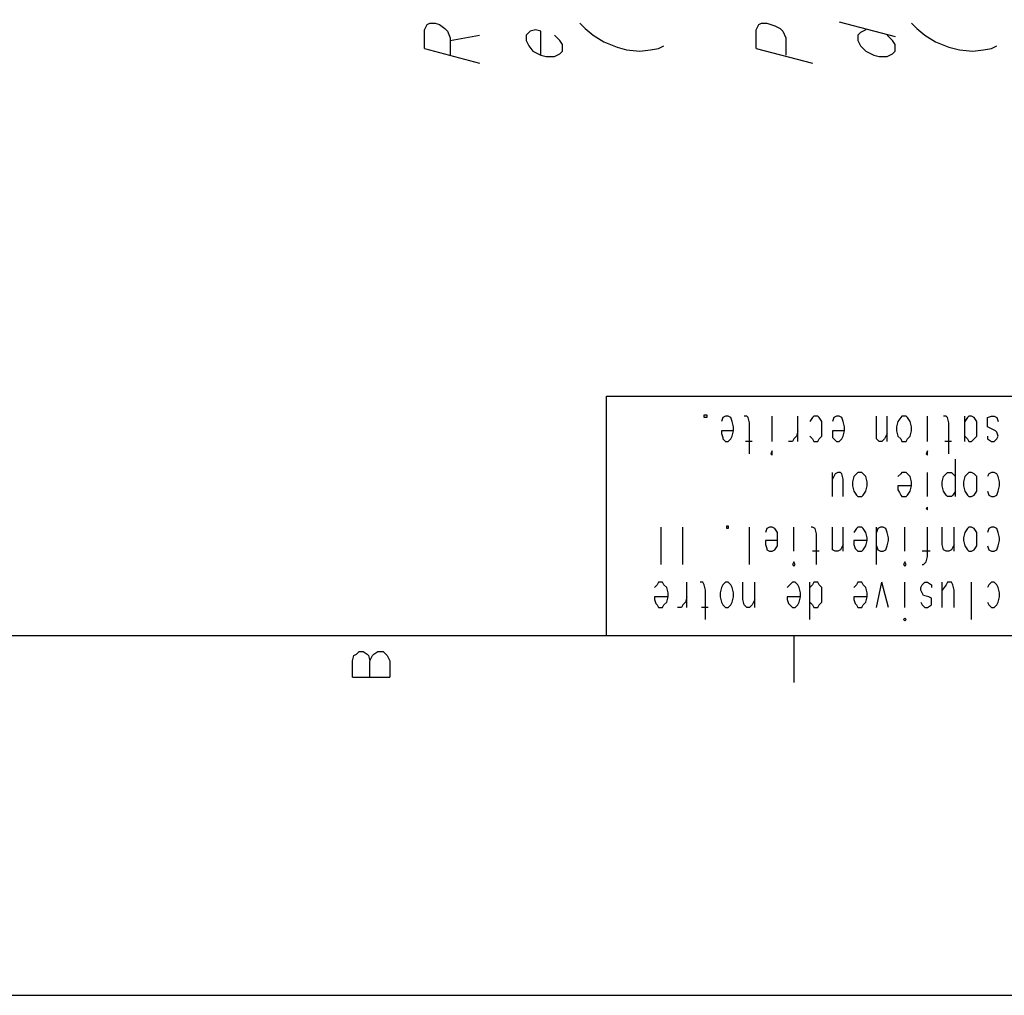
# Model space of a CAD drawing. Extents: x 4 to 294, y 10 to 419.
# Drawn here: x 195 to 247, y 10 to 62 of the extents above; entities that cross this region are included whole.
import ezdxf

# ---------------------------------------------------------------- set-up
doc = ezdxf.new("R2010")
doc.units = 0
doc.header["$MEASUREMENT"] = 0
doc.layers.add('CALQUE_1', color=160, linetype='Continuous')

# ---------------------------------------------------------------- blocks, each defined once
blk = doc.blocks.new('AI9-BLK1')
at = {"layer": 'CALQUE_1', "color": 7}
blk.add_lwpolyline([(-144.642, -204.439), (144.642, -204.439), (144.642, 204.439), (-144.642, 204.439)], close=True, dxfattribs=at)

msp = doc.modelspace()

# ---------------------------------------------------------------- linework, layer by layer
at = {"layer": 'CALQUE_1', "color": 7}
for p, q in [((216.681, 61.174), (216.822, 61.456)), ((216.822, 61.456), (216.963, 61.526)), ((216.963, 61.526), (217.245, 61.526)), ((217.245, 61.526), (217.457, 61.456)), ((217.457, 61.456), (217.739, 61.244)), ((224.866, 61.526), (225.147, 61.244)), ((234.179, 61.174), (234.32, 61.456)), ((234.32, 61.456), (234.461, 61.526)), ((234.461, 61.526), (234.744, 61.526)), ((234.744, 61.526), (235.167, 61.385)), ((235.167, 61.385), (235.449, 61.244)), ((238.554, 61.597), (241.517, 60.821)), ((242.364, 61.526), (242.646, 61.244)), ((216.681, 60.186), (216.681, 61.174)), ((217.739, 61.244), (217.88, 61.103)), ((217.88, 61.103), (218.021, 60.75)), ((218.021, 60.609), (219.574, 60.891)), ((222.184, 61.032), (222.043, 60.891)), ((222.043, 60.891), (222.043, 60.609)), ((222.255, 61.103), (222.184, 61.032)), ((222.537, 61.174), (222.255, 61.103)), ((222.819, 61.103), (222.537, 61.174)), ((222.819, 59.833), (222.819, 61.103)), ((223.807, 60.609), (223.525, 60.891)), ((225.147, 61.244), (225.571, 60.891)), ((225.571, 60.891), (226.135, 60.539)), ((234.179, 60.186), (234.179, 61.174)), ((235.449, 61.244), (235.59, 61.103)), ((235.59, 61.103), (235.731, 60.75)), ((239.683, 61.032), (239.541, 60.891)), ((239.541, 60.891), (239.541, 60.609)), ((239.964, 61.174), (239.683, 61.032)), ((241.376, 60.609), (241.094, 60.891)), ((242.646, 61.244), (243.069, 60.891)), ((243.069, 60.891), (243.634, 60.539)), ((218.021, 60.75), (218.021, 59.833)), ((222.043, 60.609), (222.184, 60.327)), ((222.184, 60.327), (222.396, 60.045)), ((223.948, 60.397), (223.807, 60.609)), ((223.948, 60.045), (223.948, 60.397)), ((226.135, 60.539), (226.841, 60.256)), ((229.029, 60.186), (229.31, 60.327)), ((235.731, 60.75), (235.731, 59.833)), ((239.541, 60.609), (239.683, 60.327)), ((239.683, 60.327), (239.964, 60.045)), ((241.517, 60.397), (241.376, 60.609)), ((241.517, 60.045), (241.517, 60.397)), ((243.634, 60.539), (244.339, 60.256)), ((246.597, 60.186), (246.879, 60.327)), ((216.681, 60.186), (219.574, 59.41)), ((222.396, 60.045), (222.819, 59.833)), ((222.819, 59.833), (223.102, 59.762)), ((223.102, 59.762), (223.525, 59.762)), ((223.525, 59.762), (223.807, 59.903)), ((223.807, 59.903), (223.948, 60.045)), ((226.841, 60.256), (227.335, 60.115)), ((227.335, 60.115), (228.041, 60.045)), ((228.041, 60.045), (228.605, 60.115)), ((228.605, 60.115), (229.029, 60.186)), ((234.179, 60.186), (237.142, 59.41)), ((239.964, 60.045), (240.388, 59.833)), ((240.388, 59.833), (240.671, 59.762)), ((240.671, 59.762), (241.094, 59.762)), ((241.094, 59.762), (241.376, 59.903)), ((241.376, 59.903), (241.517, 60.045)), ((244.339, 60.256), (244.904, 60.115)), ((244.904, 60.115), (245.609, 60.045)), ((245.609, 60.045), (246.174, 60.115)), ((246.174, 60.115), (246.597, 60.186))]:
    msp.add_line(p, q, dxfattribs=at)
at = {"layer": 'CALQUE_1', "color": 254}
for p, q in [((226.277, 41.841), (278.842, 41.841)), ((226.277, 29.211), (226.277, 41.841)), ((231.427, 40.712), (231.427, 40.853)), ((231.427, 40.853), (231.569, 40.853)), ((231.569, 40.712), (231.427, 40.712)), ((231.569, 40.853), (231.569, 40.712)), ((232.415, 40.712), (232.344, 40.5)), ((232.556, 40.782), (232.415, 40.712)), ((232.697, 40.782), (232.556, 40.782)), ((232.839, 40.712), (232.697, 40.782)), ((232.909, 40.5), (232.839, 40.712)), ((233.685, 40.782), (233.544, 40.782)), ((233.756, 40.712), (233.685, 40.782)), ((233.826, 40.43), (233.756, 40.712)), ((235.026, 39.442), (235.026, 40.782)), ((236.366, 39.442), (236.366, 40.782)), ((237.142, 40.712), (237.001, 40.5)), ((237.213, 40.782), (237.142, 40.712)), ((237.424, 40.782), (237.213, 40.782)), ((237.496, 40.712), (237.424, 40.782)), ((237.636, 40.5), (237.496, 40.712)), ((238.271, 40.712), (238.201, 40.5)), ((238.412, 40.782), (238.271, 40.712)), ((238.554, 40.782), (238.412, 40.782)), ((238.694, 40.712), (238.554, 40.782)), ((238.765, 40.5), (238.694, 40.712)), ((240.529, 39.865), (240.529, 40.782)), ((241.094, 39.442), (241.094, 40.782)), ((241.799, 40.712), (241.658, 40.5)), ((241.869, 40.782), (241.799, 40.712)), ((242.081, 40.782), (241.869, 40.782)), ((242.152, 40.712), (242.081, 40.782)), ((242.293, 40.5), (242.152, 40.712)), ((243.211, 39.442), (243.211, 40.782)), ((244.198, 40.782), (244.057, 40.782)), ((244.269, 40.712), (244.198, 40.782)), ((244.339, 40.43), (244.269, 40.712)), ((245.186, 39.442), (245.186, 40.782)), ((245.327, 40.712), (245.186, 40.5)), ((245.398, 40.782), (245.327, 40.712)), ((245.539, 40.782), (245.398, 40.782)), ((245.679, 40.712), (245.539, 40.782)), ((245.821, 40.5), (245.679, 40.712)), ((246.386, 40.712), (246.597, 40.782)), ((246.386, 40.5), (246.386, 40.712)), ((246.597, 40.782), (246.738, 40.782)), ((246.738, 40.782), (246.879, 40.712)), ((246.879, 40.712), (246.95, 40.5)), ((232.979, 40.006), (232.344, 40.006)), ((232.344, 40.006), (232.344, 39.865)), ((232.979, 40.218), (232.909, 40.5)), ((232.909, 39.724), (232.979, 40.006)), ((232.979, 40.006), (232.979, 40.218)), ((233.826, 38.807), (233.826, 40.43)), ((236.366, 40.006), (236.296, 39.724)), ((237.636, 40.218), (237.636, 40.5)), ((237.636, 40.006), (237.636, 40.218)), ((237.636, 39.724), (237.636, 40.006)), ((238.836, 40.006), (238.201, 40.006)), ((238.201, 40.006), (238.201, 39.865)), ((238.836, 40.218), (238.765, 40.5)), ((238.765, 39.724), (238.836, 40.006)), ((238.836, 40.006), (238.836, 40.218)), ((241.658, 40.5), (241.587, 40.218)), ((241.587, 40.218), (241.587, 40.006)), ((241.587, 40.006), (241.658, 39.724)), ((242.364, 40.218), (242.293, 40.5)), ((242.293, 39.724), (242.364, 40.006)), ((242.364, 40.006), (242.364, 40.218)), ((244.339, 38.807), (244.339, 40.43)), ((245.821, 40.218), (245.821, 40.5)), ((245.821, 40.006), (245.821, 40.218)), ((245.821, 39.724), (245.821, 40.006)), ((246.386, 40.43), (246.386, 40.5)), ((246.386, 40.218), (246.386, 40.43)), ((246.526, 40.147), (246.386, 40.218)), ((246.809, 40.006), (246.526, 40.147)), ((246.879, 39.936), (246.809, 40.006)), ((232.344, 39.865), (232.415, 39.653)), ((232.415, 39.653), (232.415, 39.583)), ((232.415, 39.583), (232.556, 39.442)), ((232.697, 39.442), (232.839, 39.583)), ((232.839, 39.583), (232.909, 39.724)), ((236.154, 39.583), (236.084, 39.442)), ((236.296, 39.724), (236.154, 39.583)), ((237.001, 39.724), (237.142, 39.583)), ((237.142, 39.583), (237.213, 39.442)), ((237.424, 39.442), (237.496, 39.583)), ((237.496, 39.583), (237.636, 39.724)), ((238.201, 39.865), (238.201, 39.653)), ((238.201, 39.653), (238.271, 39.583)), ((238.271, 39.583), (238.412, 39.442)), ((238.554, 39.442), (238.694, 39.583)), ((238.694, 39.583), (238.765, 39.724)), ((240.529, 39.583), (240.529, 39.865)), ((240.671, 39.442), (240.529, 39.583)), ((240.952, 39.583), (240.811, 39.442)), ((241.094, 39.865), (240.952, 39.583)), ((241.658, 39.724), (241.799, 39.583)), ((241.799, 39.583), (241.869, 39.442)), ((242.081, 39.442), (242.152, 39.583)), ((242.152, 39.583), (242.293, 39.724)), ((245.186, 39.724), (245.327, 39.583)), ((245.327, 39.583), (245.398, 39.442)), ((245.539, 39.442), (245.679, 39.583)), ((245.679, 39.583), (245.821, 39.724)), ((246.386, 39.724), (246.386, 39.583)), ((246.386, 39.583), (246.597, 39.442)), ((246.738, 39.442), (246.879, 39.583)), ((246.95, 39.724), (246.879, 39.936)), ((246.879, 39.583), (246.95, 39.724)), ((232.556, 39.442), (232.697, 39.442)), ((233.967, 39.442), (233.614, 39.442)), ((236.084, 39.442), (235.872, 39.442)), ((237.213, 39.442), (237.424, 39.442)), ((238.412, 39.442), (238.554, 39.442)), ((240.811, 39.442), (240.671, 39.442)), ((241.869, 39.442), (242.081, 39.442)), ((244.481, 39.442), (244.127, 39.442)), ((245.398, 39.442), (245.539, 39.442)), ((246.597, 39.442), (246.738, 39.442)), ((235.026, 38.948), (234.956, 38.807)), ((234.956, 38.807), (235.026, 38.736)), ((235.026, 38.807), (235.026, 38.948)), ((235.026, 38.736), (235.026, 38.807)), ((243.211, 38.948), (243.139, 38.807)), ((243.139, 38.807), (243.211, 38.736)), ((243.211, 38.807), (243.211, 38.948)), ((243.211, 38.736), (243.211, 38.807)), ((244.692, 36.549), (244.692, 38.525)), ((238.201, 36.549), (238.201, 37.819)), ((238.342, 37.749), (238.201, 37.466)), ((238.483, 37.819), (238.342, 37.749)), ((238.624, 37.819), (238.483, 37.819)), ((238.694, 37.749), (238.624, 37.819)), ((238.765, 37.466), (238.694, 37.749)), ((238.765, 36.549), (238.765, 37.466)), ((239.329, 37.607), (239.259, 37.325)), ((239.471, 37.749), (239.329, 37.607)), ((239.541, 37.819), (239.471, 37.749)), ((239.753, 37.819), (239.541, 37.819)), ((239.824, 37.749), (239.753, 37.819)), ((239.964, 37.607), (239.824, 37.749)), ((240.036, 37.325), (239.964, 37.607)), ((241.799, 37.749), (241.658, 37.607)), ((241.869, 37.819), (241.799, 37.749)), ((242.081, 37.819), (241.869, 37.819)), ((242.152, 37.749), (242.081, 37.819)), ((242.293, 37.607), (242.152, 37.749)), ((242.364, 37.325), (242.293, 37.607)), ((243.211, 36.549), (243.211, 37.819)), ((243.986, 37.325), (244.057, 37.607)), ((244.057, 37.607), (244.198, 37.749)), ((244.198, 37.749), (244.269, 37.819)), ((244.269, 37.819), (244.481, 37.819)), ((244.481, 37.819), (244.551, 37.749)), ((244.551, 37.749), (244.692, 37.607)), ((245.186, 37.607), (245.116, 37.325)), ((245.327, 37.749), (245.186, 37.607)), ((245.398, 37.819), (245.327, 37.749)), ((245.539, 37.819), (245.398, 37.819)), ((245.679, 37.749), (245.539, 37.819)), ((245.821, 37.607), (245.679, 37.749)), ((245.821, 37.325), (245.821, 37.607)), ((246.456, 37.749), (246.386, 37.607)), ((246.597, 37.819), (246.456, 37.749)), ((246.738, 37.819), (246.597, 37.819)), ((246.879, 37.749), (246.738, 37.819)), ((246.95, 37.607), (246.879, 37.749)), ((247.021, 37.325), (246.95, 37.607)), ((239.259, 37.325), (239.259, 37.113)), ((239.259, 37.113), (239.329, 36.831)), ((239.964, 36.831), (240.036, 37.113)), ((240.036, 37.113), (240.036, 37.325)), ((242.364, 37.113), (241.658, 37.113)), ((241.658, 37.113), (241.658, 36.902)), ((241.658, 36.902), (241.729, 36.761)), ((242.293, 36.831), (242.364, 37.113)), ((242.364, 37.113), (242.364, 37.325)), ((243.986, 37.113), (243.986, 37.325)), ((244.057, 36.831), (243.986, 37.113)), ((245.116, 37.325), (245.116, 37.113)), ((245.116, 37.113), (245.186, 36.831)), ((245.821, 37.113), (245.821, 37.325)), ((245.821, 36.831), (245.821, 37.113)), ((246.95, 36.831), (247.021, 37.113)), ((247.021, 37.113), (247.021, 37.325)), ((239.329, 36.831), (239.471, 36.62)), ((239.471, 36.62), (239.541, 36.549)), ((239.541, 36.549), (239.753, 36.549)), ((239.753, 36.549), (239.824, 36.62)), ((239.824, 36.62), (239.964, 36.831)), ((241.729, 36.761), (241.799, 36.62)), ((241.799, 36.62), (241.869, 36.549)), ((241.869, 36.549), (242.081, 36.549)), ((242.081, 36.549), (242.152, 36.62)), ((242.152, 36.62), (242.293, 36.831)), ((244.198, 36.62), (244.057, 36.831)), ((244.269, 36.549), (244.198, 36.62)), ((244.481, 36.549), (244.269, 36.549)), ((244.551, 36.62), (244.481, 36.549)), ((244.692, 36.831), (244.551, 36.62)), ((245.186, 36.831), (245.327, 36.62)), ((245.327, 36.62), (245.398, 36.549)), ((245.398, 36.549), (245.539, 36.549)), ((245.539, 36.549), (245.679, 36.62)), ((245.679, 36.62), (245.821, 36.831)), ((246.386, 36.831), (246.456, 36.62)), ((246.456, 36.62), (246.597, 36.549)), ((246.597, 36.549), (246.738, 36.549)), ((246.738, 36.549), (246.879, 36.62)), ((246.879, 36.62), (246.95, 36.831)), ((243.211, 35.985), (243.139, 35.914)), ((243.139, 35.914), (243.211, 35.843)), ((243.211, 35.914), (243.211, 35.985)), ((243.211, 35.843), (243.211, 35.914)), ((229.169, 32.951), (229.169, 34.926)), ((230.298, 32.951), (230.298, 34.926)), ((232.627, 34.856), (232.627, 34.997)), ((232.627, 34.997), (232.697, 34.997)), ((232.697, 34.856), (232.627, 34.856)), ((232.697, 34.997), (232.697, 34.856)), ((233.826, 32.951), (233.826, 34.926)), ((234.744, 34.856), (234.673, 34.644)), ((234.884, 34.926), (234.744, 34.856)), ((235.026, 34.926), (234.884, 34.926)), ((235.167, 34.856), (235.026, 34.926)), ((235.308, 34.644), (235.167, 34.856)), ((236.154, 33.656), (236.154, 34.926)), ((237.142, 34.926), (237.072, 34.926)), ((237.284, 34.856), (237.142, 34.926)), ((237.354, 34.573), (237.284, 34.856)), ((238.201, 34.009), (238.201, 34.926)), ((238.765, 33.656), (238.765, 34.926)), ((239.471, 34.856), (239.329, 34.644)), ((239.541, 34.926), (239.471, 34.856)), ((239.753, 34.926), (239.541, 34.926)), ((239.824, 34.856), (239.753, 34.926)), ((239.964, 34.644), (239.824, 34.856)), ((240.529, 32.951), (240.529, 34.926)), ((240.599, 34.856), (240.529, 34.644)), ((240.741, 34.926), (240.599, 34.856)), ((240.882, 34.926), (240.741, 34.926)), ((241.023, 34.856), (240.882, 34.926)), ((241.094, 34.644), (241.023, 34.856)), ((242.011, 33.656), (242.011, 34.926)), ((243.211, 33.374), (243.211, 34.926)), ((243.986, 34.009), (243.986, 34.926)), ((244.621, 33.656), (244.621, 34.926)), ((245.327, 34.856), (245.186, 34.644)), ((245.398, 34.926), (245.327, 34.856)), ((245.539, 34.926), (245.398, 34.926)), ((245.679, 34.856), (245.539, 34.926)), ((245.821, 34.644), (245.679, 34.856)), ((246.456, 34.856), (246.386, 34.644)), ((246.597, 34.926), (246.456, 34.856)), ((246.738, 34.926), (246.597, 34.926)), ((246.879, 34.856), (246.738, 34.926)), ((246.95, 34.644), (246.879, 34.856)), ((235.308, 34.362), (235.308, 34.644)), ((235.308, 34.221), (235.308, 34.362)), ((237.354, 32.951), (237.354, 34.573)), ((240.036, 34.362), (239.964, 34.644)), ((240.036, 34.221), (240.036, 34.362)), ((241.164, 34.362), (241.094, 34.644)), ((241.164, 34.221), (241.164, 34.362)), ((245.186, 34.644), (245.116, 34.362)), ((245.116, 34.362), (245.116, 34.221)), ((245.821, 34.362), (245.821, 34.644)), ((245.821, 34.221), (245.821, 34.362)), ((247.021, 34.362), (246.95, 34.644)), ((247.021, 34.221), (247.021, 34.362)), ((235.308, 34.221), (234.673, 34.221)), ((234.673, 34.221), (234.673, 34.009)), ((234.673, 34.009), (234.744, 33.797)), ((234.744, 33.797), (234.744, 33.727)), ((235.167, 33.727), (235.308, 33.938)), ((235.308, 33.938), (235.308, 34.221)), ((238.201, 33.727), (238.201, 34.009)), ((238.765, 34.009), (238.624, 33.727)), ((240.036, 34.221), (239.329, 34.221)), ((239.329, 34.221), (239.329, 34.009)), ((239.329, 34.009), (239.4, 33.797)), ((239.4, 33.797), (239.471, 33.727)), ((239.824, 33.727), (239.964, 33.938)), ((239.964, 33.938), (240.036, 34.221)), ((240.529, 33.938), (240.599, 33.727)), ((241.023, 33.727), (241.094, 33.938)), ((241.094, 33.938), (241.164, 34.221)), ((244.057, 33.727), (243.986, 34.009)), ((244.621, 34.009), (244.481, 33.727)), ((245.116, 34.221), (245.186, 33.938)), ((245.186, 33.938), (245.327, 33.727)), ((245.679, 33.727), (245.821, 33.938)), ((245.821, 33.938), (245.821, 34.221)), ((246.386, 33.938), (246.456, 33.727)), ((246.879, 33.727), (246.95, 33.938)), ((246.95, 33.938), (247.021, 34.221)), ((234.744, 33.727), (234.884, 33.656)), ((234.884, 33.656), (235.026, 33.656)), ((235.026, 33.656), (235.167, 33.727)), ((237.496, 33.656), (237.142, 33.656)), ((238.342, 33.656), (238.201, 33.727)), ((238.483, 33.656), (238.342, 33.656)), ((238.624, 33.727), (238.483, 33.656)), ((239.471, 33.727), (239.541, 33.656)), ((239.541, 33.656), (239.753, 33.656)), ((239.753, 33.656), (239.824, 33.727)), ((240.599, 33.727), (240.741, 33.656)), ((240.741, 33.656), (240.882, 33.656)), ((240.882, 33.656), (241.023, 33.727)), ((243.351, 33.656), (242.928, 33.656)), ((243.139, 33.092), (243.211, 33.374)), ((244.198, 33.656), (244.057, 33.727)), ((244.339, 33.656), (244.198, 33.656)), ((244.481, 33.727), (244.339, 33.656)), ((245.327, 33.727), (245.398, 33.656)), ((245.398, 33.656), (245.539, 33.656)), ((245.539, 33.656), (245.679, 33.727)), ((246.456, 33.727), (246.597, 33.656)), ((246.597, 33.656), (246.738, 33.656)), ((246.738, 33.656), (246.879, 33.727)), ((236.154, 33.092), (236.084, 32.951)), ((236.084, 32.951), (236.154, 32.88)), ((236.225, 32.951), (236.154, 33.092)), ((236.154, 32.88), (236.225, 32.951)), ((242.011, 33.092), (241.94, 32.951)), ((241.94, 32.951), (242.011, 32.88)), ((242.081, 32.951), (242.011, 33.092)), ((242.011, 32.88), (242.081, 32.951)), ((242.928, 32.951), (242.999, 32.951)), ((242.999, 32.951), (243.139, 33.092)), ((228.958, 31.892), (228.817, 31.751)), ((229.029, 32.033), (228.958, 31.892)), ((229.24, 32.033), (229.029, 32.033)), ((229.31, 31.892), (229.24, 32.033)), ((229.452, 31.751), (229.31, 31.892)), ((229.522, 31.469), (229.452, 31.751)), ((230.51, 30.693), (230.51, 32.033)), ((231.357, 32.033), (231.216, 32.033)), ((231.427, 31.892), (231.357, 32.033)), ((231.498, 31.61), (231.427, 31.892)), ((232.344, 31.751), (232.274, 31.469)), ((232.415, 31.892), (232.344, 31.751)), ((232.556, 32.033), (232.415, 31.892)), ((232.697, 32.033), (232.556, 32.033)), ((232.839, 31.892), (232.697, 32.033)), ((232.909, 31.751), (232.839, 31.892)), ((232.979, 31.469), (232.909, 31.751)), ((233.474, 31.116), (233.474, 32.033)), ((234.109, 30.693), (234.109, 32.033)), ((235.943, 31.892), (235.802, 31.751)), ((236.084, 32.033), (235.943, 31.892)), ((236.225, 32.033), (236.084, 32.033)), ((236.366, 31.892), (236.225, 32.033)), ((236.437, 31.751), (236.366, 31.892)), ((236.507, 31.469), (236.437, 31.751)), ((237.001, 30.058), (237.001, 32.033)), ((237.142, 31.892), (237.001, 31.751)), ((237.213, 32.033), (237.142, 31.892)), ((237.424, 32.033), (237.213, 32.033)), ((237.496, 31.892), (237.424, 32.033)), ((237.636, 31.751), (237.496, 31.892)), ((237.636, 31.469), (237.636, 31.751)), ((239.471, 31.892), (239.329, 31.751)), ((239.541, 32.033), (239.471, 31.892)), ((239.753, 32.033), (239.541, 32.033)), ((239.824, 31.892), (239.753, 32.033)), ((239.964, 31.751), (239.824, 31.892)), ((240.036, 31.469), (239.964, 31.751)), ((240.529, 30.693), (240.811, 32.033)), ((241.164, 30.693), (240.811, 32.033)), ((242.011, 30.693), (242.011, 32.033)), ((242.858, 31.751), (242.928, 31.892)), ((242.858, 31.61), (242.858, 31.751)), ((242.928, 31.892), (243.069, 32.033)), ((243.069, 32.033), (243.211, 32.033)), ((243.211, 32.033), (243.422, 31.892)), ((243.422, 31.892), (243.422, 31.751)), ((243.986, 30.693), (243.986, 32.033)), ((244.198, 31.892), (243.986, 31.61)), ((244.269, 32.033), (244.198, 31.892)), ((244.481, 32.033), (244.269, 32.033)), ((244.551, 31.892), (244.481, 32.033)), ((244.621, 31.61), (244.551, 31.892)), ((245.539, 30.058), (245.539, 32.033)), ((246.456, 31.892), (246.386, 31.751)), ((246.597, 32.033), (246.456, 31.892)), ((246.738, 32.033), (246.597, 32.033)), ((246.879, 31.892), (246.738, 32.033)), ((246.95, 31.751), (246.879, 31.892)), ((247.021, 31.469), (246.95, 31.751)), ((229.522, 31.257), (228.817, 31.257)), ((228.817, 31.257), (228.817, 31.116)), ((229.452, 30.975), (229.522, 31.257)), ((229.522, 31.257), (229.522, 31.469)), ((230.51, 31.257), (230.439, 30.975)), ((231.498, 30.058), (231.498, 31.61)), ((232.274, 31.469), (232.274, 31.257)), ((232.274, 31.257), (232.344, 30.975)), ((232.909, 30.975), (232.979, 31.257)), ((232.979, 31.257), (232.979, 31.469)), ((236.507, 31.257), (235.802, 31.257)), ((235.802, 31.257), (235.802, 31.116)), ((236.437, 30.975), (236.507, 31.257)), ((236.507, 31.257), (236.507, 31.469)), ((237.636, 31.257), (237.636, 31.469)), ((237.636, 30.975), (237.636, 31.257)), ((240.036, 31.257), (239.329, 31.257)), ((239.329, 31.257), (239.329, 31.116)), ((239.964, 30.975), (240.036, 31.257)), ((240.036, 31.257), (240.036, 31.469)), ((242.928, 31.469), (242.858, 31.61)), ((242.999, 31.328), (242.928, 31.469)), ((243.281, 31.257), (242.999, 31.328)), ((243.422, 31.187), (243.281, 31.257)), ((243.422, 30.975), (243.422, 31.187)), ((244.621, 30.693), (244.621, 31.61)), ((246.95, 30.975), (247.021, 31.257)), ((247.021, 31.257), (247.021, 31.469)), ((228.817, 31.116), (228.887, 30.905)), ((228.887, 30.905), (228.958, 30.834)), ((228.958, 30.834), (229.029, 30.693)), ((229.029, 30.693), (229.24, 30.693)), ((229.24, 30.693), (229.31, 30.834)), ((229.31, 30.834), (229.452, 30.975)), ((230.227, 30.693), (230.016, 30.693)), ((230.298, 30.834), (230.227, 30.693)), ((230.439, 30.975), (230.298, 30.834)), ((231.639, 30.693), (231.286, 30.693)), ((232.344, 30.975), (232.415, 30.834)), ((232.415, 30.834), (232.556, 30.693)), ((232.556, 30.693), (232.697, 30.693)), ((232.697, 30.693), (232.839, 30.834)), ((232.839, 30.834), (232.909, 30.975)), ((233.544, 30.834), (233.474, 31.116)), ((233.685, 30.693), (233.544, 30.834)), ((233.826, 30.693), (233.685, 30.693)), ((233.967, 30.834), (233.826, 30.693)), ((234.109, 31.116), (233.967, 30.834)), ((235.802, 31.116), (235.872, 30.905)), ((235.872, 30.905), (235.943, 30.834)), ((235.943, 30.834), (236.084, 30.693)), ((236.084, 30.693), (236.225, 30.693)), ((236.225, 30.693), (236.366, 30.834)), ((236.366, 30.834), (236.437, 30.975)), ((237.001, 30.975), (237.142, 30.834)), ((237.142, 30.834), (237.213, 30.693)), ((237.213, 30.693), (237.424, 30.693)), ((237.424, 30.693), (237.496, 30.834)), ((237.496, 30.834), (237.636, 30.975)), ((239.329, 31.116), (239.4, 30.905)), ((239.4, 30.905), (239.471, 30.834)), ((239.471, 30.834), (239.541, 30.693)), ((239.541, 30.693), (239.753, 30.693)), ((239.753, 30.693), (239.824, 30.834)), ((239.824, 30.834), (239.964, 30.975)), ((242.858, 30.975), (242.928, 30.834)), ((242.928, 30.834), (243.069, 30.693)), ((243.069, 30.693), (243.211, 30.693)), ((243.211, 30.693), (243.422, 30.834)), ((243.422, 30.834), (243.422, 30.975)), ((246.386, 30.975), (246.456, 30.834)), ((246.456, 30.834), (246.597, 30.693)), ((246.597, 30.693), (246.738, 30.693)), ((246.738, 30.693), (246.879, 30.834)), ((246.879, 30.834), (246.95, 30.975)), ((242.011, 30.128), (241.94, 30.058)), ((241.94, 30.058), (242.011, 29.987)), ((242.081, 30.058), (242.011, 30.128)), ((242.011, 29.987), (242.081, 30.058)), ((236.154, 29.211), (236.154, 26.742)), ((212.87, 27.87), (212.942, 28.153)), ((212.942, 28.153), (213.082, 28.223)), ((213.082, 28.223), (213.224, 28.365)), ((213.224, 28.365), (213.435, 28.365)), ((213.435, 28.365), (213.647, 28.223)), ((213.647, 28.223), (213.717, 28.153)), ((213.717, 28.153), (213.788, 27.87)), ((213.788, 27.87), (213.929, 28.153)), ((213.929, 28.153), (214, 28.223)), ((214, 28.223), (214.212, 28.365)), ((214.212, 28.365), (214.493, 28.365)), ((214.493, 28.365), (214.635, 28.223)), ((214.635, 28.223), (214.705, 28.153)), ((214.705, 28.153), (214.846, 27.87)), ((212.87, 27.024), (212.87, 27.87)), ((213.788, 27.024), (213.788, 27.87)), ((214.846, 27.87), (214.846, 27.024)), ((212.87, 27.024), (214.846, 27.024))]:
    msp.add_line(p, q, dxfattribs=at)
at = {"layer": 'CALQUE_1', "color": 253}
msp.add_line((22.719, 29.211), (278.842, 29.211), dxfattribs=at)

# ---------------------------------------------------------------- block references
at = {"layer": 'CALQUE_1', "color": 7}
msp.add_blockref('AI9-BLK1', (148.875, 214.67), dxfattribs=at)

doc.saveas('drawing.dxf')
